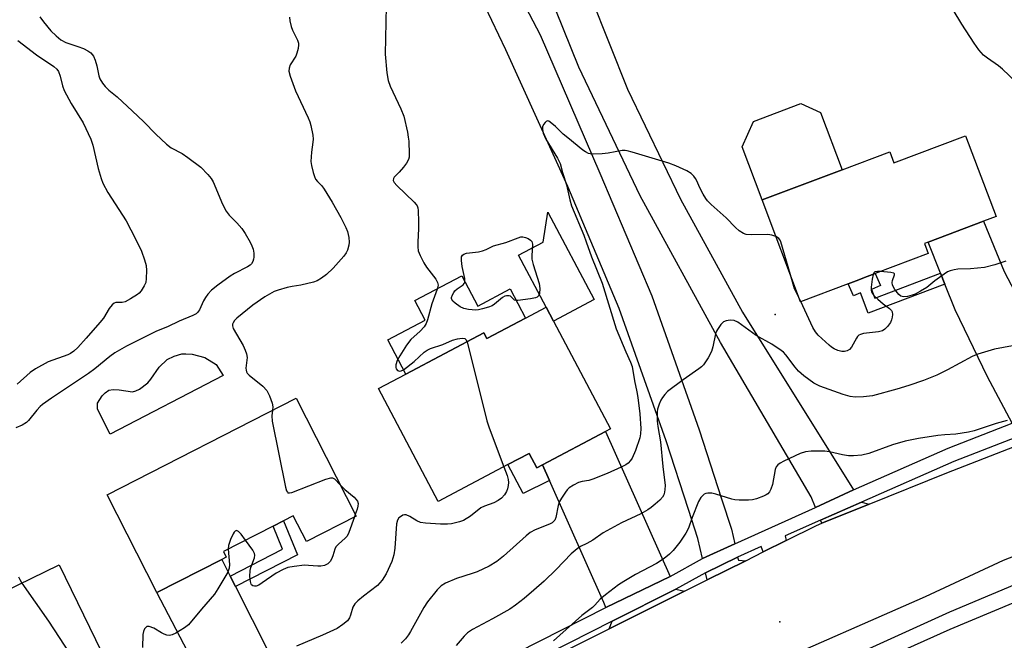
# Model space of a CAD drawing. Units: inches. Extents: x 1339762 to 1345762, y 533445 to 537445.
# Drawn here: x 1341157 to 1341437, y 537058 to 537235 of the extents above; entities that cross this region are included whole.
import ezdxf

# ---------------------------------------------------------------- set-up
doc = ezdxf.new("R2010")
doc.units = ezdxf.units.IN
doc.header["$MEASUREMENT"] = 0
for name, color, linetype in [('BLDG-Footprint', 5, 'Continuous'), ('CULTRL-Pad', 6, 'Continuous'), ('ELEV-Spot Elevation', 7, 'Continuous'), ('TRANS-Driveway', 251, 'Continuous'), ('TRANS-Non Street Sidewalk', 7, 'Continuous'), ('TRANS-Road', 130, 'Continuous'), ('TRANS-Street Sidewalk', 7, 'Continuous'), ('Undefined', 1, 'Continuous')]:
    doc.layers.add(name, color=color, linetype=linetype)

msp = doc.modelspace()

# ---------------------------------------------------------------- linework, layer by layer
at = {"layer": 'BLDG-Footprint'}
for points, elevation in [([(1341425.64, 537201.85), (1341434.31, 537178.86), (1341430.78, 537177.53), (1341414.99, 537171.58), (1341413.92, 537171.17), (1341414.99, 537168.32), (1341399.94, 537162.64), (1341397.61, 537161.76), (1341394.5, 537160.59), (1341392.25, 537159.74), (1341378.68, 537154.62), (1341367.75, 537183.59), (1341390.53, 537192.18), (1341404.07, 537197.29), (1341405.25, 537194.16)], 394.96), ([(1341308.36, 537149.13), (1341324.58, 537118.4), (1341323.15, 537117.64), (1341305.3, 537108.22), (1341303.62, 537107.34), (1341301.46, 537111.45), (1341295.41, 537108.25), (1341275.54, 537097.77), (1341258.58, 537129.92), (1341266.37, 537134.03), (1341288.59, 537145.75), (1341289.43, 537144.16), (1341300.47, 537149.99), (1341306.29, 537153.06)], 396.43), ([(1341235.14, 537127.13), (1341252.25, 537093.63), (1341238.11, 537086.4), (1341234.38, 537093.69), (1341231.58, 537092.26), (1341228.61, 537090.74), (1341214.48, 537083.53), (1341215.3, 537081.94), (1341214.02, 537081.29), (1341195.59, 537071.87), (1341181.39, 537099.68)], 398.16), ([(1341183.83, 537043.72), (1341166.14, 537035.11), (1341163.82, 537033.99), (1341162.59, 537036.52), (1341159.37, 537043.14), (1341154.2, 537040.63), (1341133.2, 537030.41), (1341120.42, 537056.68), (1341167.74, 537079.7), (1341184.98, 537044.28)], 400.53)]:
    msp.add_lwpolyline(points, close=True, dxfattribs=dict(at, elevation=elevation))
at = {"layer": 'CULTRL-Pad'}
for points in [[(1341390.53, 537192.18), (1341367.75, 537183.59), (1341362.03, 537198.73), (1341365.3, 537205.94), (1341378.78, 537211.03), (1341384.37, 537208.5)], [(1341319.95, 537155.24), (1341308.36, 537149.13), (1341306.29, 537153.06), (1341298.48, 537167.87), (1341305.49, 537171.57), (1341306.83, 537180.1)], [(1341282.29, 537161.98), (1341286.83, 537153.37), (1341296.11, 537158.26), (1341300.47, 537149.99), (1341289.43, 537144.16), (1341288.59, 537145.75), (1341266.37, 537134.03), (1341261.24, 537143.76), (1341271.87, 537149.36), (1341268.93, 537154.93)], [(1341214.43, 537133.6), (1341182.31, 537116.88), (1341178.62, 537124.03), (1341178.65, 537125.79), (1341179.97, 537127.85), (1341180.88, 537128.72), (1341181.93, 537129.41), (1341183.17, 537129.61), (1341184.84, 537129.53), (1341188.65, 537128.98), (1341189.56, 537129.22), (1341190.57, 537129.73), (1341192.94, 537131.52), (1341193.83, 537132.58), (1341196.19, 537136.03), (1341198.44, 537138.16), (1341200.46, 537139.16), (1341202.66, 537139.77), (1341203.83, 537139.83), (1341205.56, 537139.65), (1341209.2, 537138.73), (1341212.41, 537136.77)]]:
    msp.add_lwpolyline(points, close=True, dxfattribs=at)
at = {"layer": 'ELEV-Spot Elevation'}
for p in [(1341371.44, 537151.03), (1341372.75, 537063.51)]:
    msp.add_point(p, dxfattribs=at)
at = {"layer": 'TRANS-Driveway'}
for points in [[(1341316.79, 537297.72), (1341315.62, 537290.89), (1341310.88, 537263.24), (1341311.66, 537259.65), (1341313.8, 537254.49), (1341329.49, 537215.16), (1341344.56, 537183.83), (1341362.21, 537151.68), (1341393.79, 537101.12), (1341382.96, 537096.01), (1341381.74, 537099.05), (1341355.92, 537143.01), (1341333.07, 537184.79), (1341315.6, 537221.38), (1341304.68, 537248.54), (1341301.61, 537256.98), (1341300.1, 537261.11), (1341298.55, 537272.76), (1341298.01, 537282.42), (1341297.9, 537318.24), (1341319.25, 537315.71), (1341317.85, 537303.89)], [(1341455.23, 537126.53), (1341438.93, 537120.07), (1341431.89, 537133.28), (1341422.63, 537152.32), (1341419.74, 537159.62), (1341418.51, 537162.71), (1341414.99, 537171.58), (1341430.78, 537177.53), (1341436.63, 537163.25), (1341443.71, 537149.69), (1341453.17, 537130.45)], [(1341341.59, 537076.44), (1341323.32, 537067.62), (1341322.69, 537069.04), (1341307.3, 537103.71), (1341305.3, 537108.22), (1341323.15, 537117.64)], [(1341398.17, 537096.98), (1341384.75, 537091.57), (1341384.39, 537092.48), (1341396.02, 537097.55)], [(1341216.42, 537076.55), (1341217.92, 537073.58), (1341241.85, 537026.26), (1341224.23, 537016.98), (1341195.59, 537071.87), (1341214.02, 537081.29)], [(1341363.11, 537080.91), (1341352.1, 537075.42), (1341351.66, 537077.45), (1341360.79, 537081.92), (1341360.99, 537081.02)], [(1341345.71, 537072.23), (1341324.27, 537061.52), (1341325.07, 537063.68), (1341343.22, 537072.8)]]:
    msp.add_lwpolyline(points, close=True, dxfattribs=at)
msp.add_lwpolyline([(1341288.01, 537262.36), (1341304.61, 537230.61), (1341321.54, 537191.26), (1341336.33, 537156.28), (1341349.84, 537118.2), (1341356.24, 537098.52), (1341359.05, 537089.84), (1341359.95, 537085.72), (1341350.77, 537081.5), (1341349.5, 537087.25), (1341346.84, 537095.47), (1341340.48, 537115.02), (1341327.11, 537152.7), (1341312.45, 537187.38), (1341294.8, 537226.28), (1341286.9, 537243.14)], dxfattribs=at)
at = {"layer": 'TRANS-Non Street Sidewalk'}
for points in [[(1341419.74, 537159.62), (1341397.89, 537151.4), (1341395.72, 537157.17), (1341393.78, 537156.31), (1341392.25, 537159.74), (1341394.5, 537160.59), (1341397.61, 537161.76), (1341399.94, 537162.64), (1341401.45, 537159.23), (1341398.89, 537158.09), (1341399.81, 537155.67), (1341418.51, 537162.71)], [(1341305.3, 537108.22), (1341307.3, 537103.71), (1341299.75, 537100.03), (1341295.41, 537108.25), (1341301.46, 537111.45), (1341303.63, 537107.34)], [(1341217.92, 537073.58), (1341216.42, 537076.55), (1341231.29, 537084.16), (1341228.61, 537090.74), (1341231.58, 537092.26), (1341235.52, 537082.59)]]:
    msp.add_lwpolyline(points, close=True, dxfattribs=at)
at = {"layer": 'TRANS-Road'}
for points in [[(1341312.83, 537055.81), (1341324.27, 537061.52), (1341345.71, 537072.23), (1341352.1, 537075.42), (1341363.11, 537080.91), (1341368.08, 537083.39), (1341374.63, 537086.67), (1341383.23, 537090.95), (1341384.75, 537091.57), (1341398.17, 537096.98), (1341420.32, 537105.92), (1341439.57, 537113.39)], [(1341482.76, 537099.05), (1341436.29, 537080.97), (1341414.16, 537070.65), (1341366.63, 537049.76)]]:
    msp.add_lwpolyline(points, dxfattribs=at)
at = {"layer": 'TRANS-Street Sidewalk'}
for points in [[(1341241.85, 537026.26), (1341323.32, 537067.62), (1341341.59, 537076.44), (1341350.77, 537081.5), (1341359.95, 537085.72), (1341382.96, 537096.01), (1341393.79, 537101.12), (1341420.73, 537112.94), (1341438.93, 537120.07)], [(1341440.11, 537116.06), (1341422.32, 537109.1), (1341396.02, 537097.55), (1341384.39, 537092.48), (1341374.29, 537087.96), (1341374.63, 537086.67), (1341368.08, 537083.39), (1341367.48, 537084.91), (1341360.79, 537081.92), (1341351.66, 537077.45), (1341343.22, 537072.8), (1341325.07, 537063.68), (1341244.34, 537022.71)], [(1341357.52, 537037.42), (1341421.16, 537066.38), (1341468.99, 537086.5)], [(1341476.08, 537084.25), (1341421.12, 537061.29), (1341366.61, 537036.82)]]:
    msp.add_lwpolyline(points, dxfattribs=at)
at = {"layer": 'Undefined'}
for p, q in [((1341378.77, 537154.65, 394), (1341378.37, 537155.43, 394)), ((1341252.02, 537094.09, 398), (1341251.76, 537093.38, 398))]:
    msp.add_line(p, q, dxfattribs=at)
for points, elevation in [([(1341443.64, 537213.72), (1341436.15, 537220.85), (1341435.01, 537221.76), (1341431.92, 537223.91), (1341430.78, 537224.8), (1341429.4, 537226.33), (1341428.06, 537228.25), (1341424.6, 537233.66), (1341419.88, 537241.43), (1341419, 537243.14), (1341418.59, 537244.16), (1341418.36, 537244.97), (1341417.39, 537250.02), (1341416.73, 537252.72), (1341415.19, 537257.8), (1341414.83, 537258.58), (1341414.33, 537259.29), (1341410.53, 537263.4), (1341409.24, 537264.6), (1341406.02, 537266.69), (1341402.12, 537268.93), (1341397.99, 537272)], 396), ([(1341260.82, 537238.74), (1341260.55, 537225.05), (1341260.96, 537219.78), (1341261.36, 537217.57), (1341261.96, 537215.93), (1341265, 537209.49), (1341265.82, 537207.48), (1341266.84, 537202.92), (1341267.09, 537201.48), (1341267.2, 537200.33), (1341267.37, 537196.6), (1341267.3, 537195.75), (1341267.11, 537195.08), (1341266.58, 537194.1), (1341265.69, 537192.9), (1341264.53, 537191.52), (1341263.06, 537190.05), (1341262.86, 537189.68), (1341262.83, 537189.12), (1341263.11, 537188.53), (1341263.79, 537187.71), (1341268.79, 537182.95), (1341269.33, 537182.34), (1341269.6, 537181.89), (1341269.76, 537181.37), (1341269.88, 537180.55), (1341269.99, 537177.37), (1341270, 537175.35), (1341269.76, 537171.63), (1341269.78, 537170.24), (1341269.92, 537169.15), (1341270.42, 537167.78), (1341271.48, 537165.67), (1341272.29, 537164.49), (1341274.93, 537161.08), (1341275.42, 537160.09), (1341275.56, 537159.31), (1341275.33, 537158.2), (1341273.77, 537154.06), (1341272.58, 537149.5), (1341272.18, 537148.39), (1341271.56, 537147.47), (1341270.44, 537146.2), (1341267.83, 537143.87), (1341266.62, 537142.23), (1341264.65, 537139.22), (1341263.91, 537137.91), (1341263.53, 537136.63), (1341263.52, 537135.93), (1341263.64, 537135.52), (1341264.03, 537135.08), (1341264.61, 537134.88), (1341265.05, 537134.93), (1341265.76, 537135.27), (1341268.75, 537137.59), (1341271.57, 537140.29), (1341272.43, 537140.87), (1341273.44, 537141.33), (1341276.94, 537142.46), (1341279.66, 537143.66), (1341281.05, 537144.06), (1341282.42, 537144.22), (1341283.13, 537144.14), (1341283.49, 537143.89), (1341283.83, 537143.24)], 396), ([(1341162.26, 537235.7), (1341163.3, 537234.25), (1341165.42, 537231.76), (1341166.88, 537230.3), (1341168.23, 537229.16), (1341169.63, 537228.44), (1341173.08, 537227.31), (1341174.67, 537226.7), (1341175.95, 537226.06), (1341176.8, 537225.47), (1341177.5, 537224.56), (1341178.03, 537223.36), (1341178.46, 537221.81), (1341179.07, 537218.9), (1341179.35, 537218.08), (1341180.06, 537216.8), (1341180.8, 537215.89), (1341181.9, 537214.87), (1341184.3, 537212.92), (1341185.82, 537211.56), (1341188.49, 537208.94), (1341191.86, 537205.84), (1341195.24, 537202.3), (1341198.27, 537199.44), (1341199.62, 537198.45), (1341202.73, 537196.79), (1341204.4, 537195.66), (1341208.09, 537192.89), (1341210.06, 537190.83), (1341210.97, 537189.73), (1341211.57, 537188.77), (1341214.25, 537182.42), (1341215.27, 537180.37), (1341216.14, 537179.27), (1341218.26, 537177.1), (1341219.69, 537175.42), (1341220.66, 537174.03), (1341222.14, 537171.58), (1341222.6, 537170.57), (1341222.93, 537169.55), (1341223.12, 537168.44), (1341223.16, 537167.31), (1341223.09, 537166.76), (1341222.84, 537166.07), (1341222.44, 537165.44), (1341222.07, 537165.07), (1341221.34, 537164.58), (1341217.63, 537162.62), (1341216.37, 537161.87), (1341212.87, 537159.38), (1341211.09, 537157.87), (1341210.09, 537156.79), (1341209.37, 537155.86), (1341208.8, 537154.83), (1341207.65, 537152.29), (1341207.16, 537151.58), (1341206.76, 537151.21), (1341205.78, 537150.66), (1341201.87, 537149.12), (1341198.55, 537147.46), (1341195.46, 537146.2), (1341193.39, 537145.23), (1341186.88, 537141.98), (1341183.58, 537140.03), (1341182.16, 537139.02), (1341177.91, 537135.55), (1341176.07, 537134.18), (1341165.54, 537127.16), (1341163.01, 537125.36), (1341162.36, 537124.81), (1341161.37, 537123.76), (1341159.04, 537120.82), (1341158.44, 537120.24), (1341157.26, 537119.52), (1341155.39, 537118.75)], 400), ([(1341233.33, 537235.61), (1341233.36, 537234.56), (1341233.77, 537232.95), (1341234.19, 537231.89), (1341235.6, 537229.04), (1341235.84, 537228.25), (1341235.87, 537227.72), (1341235.75, 537226.66), (1341235.42, 537225.34), (1341235.05, 537224.56), (1341233.46, 537222.04), (1341233.15, 537221.06), (1341233.12, 537220.27), (1341233.48, 537218.87), (1341235, 537214.67), (1341238.6, 537206.96), (1341239.05, 537205.87), (1341239.38, 537204.78), (1341239.93, 537202), (1341240.03, 537200.89), (1341239.97, 537200.05), (1341239.51, 537197.23), (1341239.36, 537194.57), (1341239.51, 537193.4), (1341240.01, 537191.38), (1341240.36, 537190.25), (1341240.72, 537189.47), (1341241.26, 537188.81), (1341242.46, 537187.62), (1341243.14, 537186.68), (1341245.42, 537182.94), (1341247.9, 537178.64), (1341249.35, 537175.71), (1341249.79, 537174.62), (1341250.17, 537172.95), (1341250.3, 537171.54), (1341250.2, 537170.7), (1341249.75, 537169.34), (1341249.38, 537168.56), (1341248.74, 537167.63), (1341245.76, 537164.17), (1341243.8, 537162.38), (1341242.42, 537161.31), (1341241.19, 537160.59), (1341240.12, 537160.22), (1341236.51, 537159.35), (1341234.08, 537158.98), (1341232.62, 537158.66), (1341230.04, 537157.95), (1341228.97, 537157.52), (1341226.28, 537155.98), (1341222.87, 537153.68), (1341218.28, 537149.93), (1341217.67, 537149.31), (1341217.27, 537148.65), (1341217.12, 537148.19), (1341217.08, 537147.73), (1341217.29, 537146.96), (1341220.07, 537142.14), (1341220.68, 537140.87), (1341221.06, 537139.82), (1341221.22, 537138.77), (1341220.9, 537135.69), (1341220.92, 537135.15), (1341221.04, 537134.7), (1341221.26, 537134.32), (1341221.81, 537133.7), (1341225.66, 537130.58), (1341226.87, 537129.37), (1341227.62, 537127.87), (1341228.38, 537125.74), (1341228.58, 537124.66), (1341228.49, 537123.74)], 398), ([(1341156.02, 537228.96), (1341161.34, 537224.91), (1341166.25, 537221.57), (1341167.08, 537220.83), (1341167.55, 537220.14), (1341168.08, 537218.82), (1341168.68, 537216.06), (1341169.16, 537214.76), (1341171.22, 537211.03), (1341174.55, 537205.56), (1341176.81, 537200.92), (1341177.3, 537199.23), (1341178.83, 537192.59), (1341179.67, 537189.73), (1341180.21, 537188.35), (1341181.61, 537185.74), (1341186.81, 537177.67), (1341189.48, 537172.48), (1341191.15, 537169.03), (1341192.05, 537166.58), (1341192.54, 537164.92), (1341192.65, 537163.52), (1341192.54, 537161.24), (1341192.38, 537160.13), (1341191.98, 537159.12), (1341191.08, 537157.72), (1341190.54, 537157.1), (1341190.09, 537156.72), (1341188.09, 537155.44), (1341186.53, 537154.63), (1341185.72, 537154.44), (1341183.88, 537154.39), (1341183.43, 537154.21), (1341182.84, 537153.72), (1341181.98, 537152.67), (1341180.35, 537149.99), (1341179.34, 537148.68), (1341175.47, 537144.21), (1341173.05, 537141.61), (1341171.95, 537140.58), (1341170.97, 537139.93), (1341170.18, 537139.53), (1341164.62, 537137.47), (1341160.99, 537135.49), (1341159.55, 537134.47), (1341155.81, 537131.17)], 402), ([(1341371.67, 537173.19), (1341370.54, 537173.59), (1341369.39, 537173.78), (1341364.69, 537173.67), (1341363.26, 537173.76), (1341362.47, 537174.04), (1341361.26, 537174.83), (1341360.15, 537175.78), (1341357.54, 537178.51), (1341353.24, 537182.32), (1341352.24, 537183.3), (1341351.73, 537183.99), (1341351.01, 537185.25), (1341350.08, 537187.08), (1341349.22, 537189.05), (1341348.82, 537189.73), (1341348.31, 537190.36), (1341347.53, 537191.11), (1341346.36, 537191.88), (1341343.16, 537193.29), (1341341.25, 537194.03), (1341330.8, 537197.23), (1341329.38, 537197.59), (1341328.81, 537197.66), (1341327.97, 537197.62), (1341323.98, 537196.87), (1341322.27, 537196.69), (1341319.7, 537196.59), (1341318.87, 537196.68), (1341318.38, 537196.82), (1341317.46, 537197.26), (1341316.75, 537197.75), (1341312.44, 537201.23), (1341311.11, 537202.36), (1341308.96, 537204.47), (1341307.49, 537205.76), (1341307.07, 537206.01), (1341306.67, 537206.09), (1341306.32, 537205.95), (1341305.99, 537205.66), (1341305.55, 537205.06), (1341305.26, 537204.37), (1341305.24, 537203.61), (1341305.47, 537202.56), (1341306.22, 537200.93), (1341309.54, 537195.46), (1341310.25, 537193.99), (1341310.96, 537191.44), (1341312.1, 537187.92), (1341313, 537183.67), (1341313.56, 537181.87), (1341317.06, 537173.53), (1341317.74, 537171.71), (1341319.18, 537167.39), (1341322.28, 537159.92), (1341326.25, 537146.91), (1341328.97, 537140.35), (1341330.3, 537137.43), (1341330.74, 537136.14), (1341331.4, 537132.06), (1341332.1, 537129.02), (1341332.38, 537127.33), (1341332.94, 537122.73), (1341333.25, 537118.54), (1341333.17, 537117.06), (1341332.92, 537115.92), (1341331.69, 537112.3), (1341330.77, 537110.11), (1341330.33, 537109.41), (1341329.65, 537108.7), (1341328.98, 537108.23), (1341327.69, 537107.57), (1341323.71, 537105.75), (1341319.59, 537104.1), (1341318.47, 537103.75), (1341316.56, 537103.45), (1341315.55, 537103.15), (1341314.06, 537102.4), (1341312.9, 537101.65), (1341312.3, 537101.06), (1341311.77, 537100.39), (1341310.63, 537098.71), (1341310.07, 537097.72), (1341309.73, 537096.62), (1341309.11, 537093.19), (1341308.78, 537092.45), (1341308.44, 537092.04), (1341308, 537091.7), (1341307.24, 537091.29), (1341303.2, 537089.74), (1341301.72, 537088.92), (1341300.58, 537087.98), (1341294.19, 537082.21), (1341292.27, 537080.71), (1341290.05, 537079.39), (1341286.65, 537077.79), (1341285.29, 537077.26), (1341280.82, 537075.83), (1341277.68, 537074.47), (1341276.47, 537073.78), (1341275.27, 537072.58), (1341272.55, 537069.23), (1341271.53, 537067.57), (1341267.71, 537060.77), (1341267.11, 537059.84), (1341266.25, 537058.7), (1341265.03, 537057.43)], 394), ([(1341375.8, 537162.24), (1341373.08, 537171.64), (1341372.85, 537172.16), (1341372.55, 537172.6), (1341372.13, 537172.94), (1341371.67, 537173.19)], 394), ([(1341437.08, 537166.21), (1341433.99, 537165.11), (1341431, 537164.37), (1341427.03, 537164.01), (1341423.46, 537163.91), (1341422.36, 537163.74), (1341421.28, 537163.46), (1341420.5, 537163.14), (1341419.51, 537162.51), (1341416.88, 537160.56), (1341414.61, 537158.69), (1341412.85, 537157.62), (1341411.28, 537156.79), (1341410.47, 537156.45), (1341409.07, 537156.14), (1341407.95, 537156.06), (1341407.23, 537156.21), (1341406.61, 537156.66), (1341405.54, 537158.07), (1341404.85, 537159.36), (1341404.73, 537160.14), (1341404.83, 537160.67), (1341405.4, 537162.29), (1341405.38, 537162.6), (1341405.27, 537162.72), (1341404.4, 537162.97), (1341401.45, 537163.21)], 394), ([(1341378.37, 537155.43), (1341376.99, 537158.28), (1341375.8, 537162.24)], 394), ([(1341399.31, 537162.4), (1341399.04, 537161.07), (1341398.78, 537158.78), (1341398.78, 537157.94), (1341398.97, 537157.26), (1341399.58, 537156.39), (1341400.63, 537155.37), (1341402.19, 537153.99), (1341403.98, 537152.65), (1341404.53, 537152.12), (1341404.74, 537151.72), (1341404.85, 537150.99), (1341404.79, 537150.21), (1341404.61, 537149.43), (1341404.26, 537148.7), (1341403.45, 537147.58), (1341402.69, 537146.79), (1341402.01, 537146.37), (1341400.91, 537146.09), (1341396.56, 537145.54), (1341395.76, 537145.34), (1341395.29, 537145.1), (1341394.91, 537144.72), (1341394.59, 537144.25), (1341393.16, 537141.66), (1341392.64, 537141.06), (1341391.98, 537140.64), (1341391.21, 537140.43), (1341390.4, 537140.44), (1341389.31, 537140.77), (1341388.25, 537141.25), (1341387.51, 537141.7), (1341386.84, 537142.23), (1341383.67, 537145.15), (1341382.93, 537146.06), (1341382.16, 537147.29), (1341379.94, 537152.25), (1341378.77, 537154.65)], 394), ([(1341401.45, 537163.21), (1341400.58, 537163.23), (1341399.84, 537163.1), (1341399.51, 537162.83), (1341399.31, 537162.4)], 394), ([(1341439.03, 537142.04), (1341433.87, 537141.1), (1341429.1, 537139.74), (1341427.5, 537139.03), (1341420.52, 537135.23), (1341417.46, 537133.72), (1341413.64, 537132.18), (1341409.49, 537130.8), (1341406.08, 537129.76), (1341399.15, 537127.84), (1341396.56, 537127.52), (1341394.26, 537127.43), (1341392.79, 537127.68), (1341390.79, 537128.22), (1341384.22, 537130.59), (1341382.48, 537131.44), (1341379.65, 537133.55), (1341378.09, 537134.87), (1341377.15, 537136), (1341374.52, 537139.52), (1341373.86, 537140.23), (1341373.19, 537140.78), (1341370.53, 537142.53), (1341366.1, 537144.97), (1341360.86, 537148.83), (1341359.84, 537149.26), (1341358.68, 537149.35), (1341357.54, 537149.23), (1341356.8, 537148.92), (1341356.02, 537148.15), (1341355.03, 537146.75), (1341354.77, 537146.24), (1341354.5, 537145.44), (1341353.76, 537141.82), (1341353.37, 537140.44), (1341352.4, 537138.62), (1341351.09, 537136.67), (1341350.47, 537136.06), (1341349.79, 537135.53), (1341345.26, 537132.36), (1341340.88, 537129.1), (1341340.08, 537128.26), (1341339.39, 537127.33), (1341338.97, 537126.56), (1341338.51, 537125.48), (1341338.03, 537124.09), (1341337.87, 537123.24), (1341337.92, 537120.61), (1341338.08, 537119.11), (1341338.86, 537114.75), (1341339.52, 537107.71), (1341340.14, 537102.3), (1341340.12, 537101.18), (1341340.01, 537100.38), (1341339.79, 537099.64), (1341339.42, 537098.96), (1341338.65, 537098.12), (1341337.35, 537096.97), (1341336.23, 537096.05), (1341335.27, 537095.41), (1341333.24, 537094.28), (1341327.77, 537091.67), (1341323.56, 537089.45), (1341322.54, 537088.85), (1341319.56, 537086.8), (1341317.84, 537085.79), (1341316.09, 537084.91), (1341315.17, 537084.29), (1341313.46, 537082.82), (1341309.16, 537078.38), (1341305.75, 537075.08), (1341302.83, 537072.49), (1341300.01, 537070.16), (1341297.55, 537068.23), (1341295.94, 537067.15), (1341291.08, 537064.35), (1341285.34, 537061.31), (1341283.97, 537060.4), (1341282.97, 537059.45), (1341280.68, 537056.81)], 392), ([(1341283.83, 537143.24), (1341289.45, 537120.69), (1341290.12, 537118.74), (1341294.28, 537107.66)], 396), ([(1341228.49, 537123.74), (1341228.23, 537122.13), (1341228.36, 537120.67), (1341232.19, 537101.86), (1341232.48, 537100.78), (1341232.71, 537100.39), (1341232.86, 537100.26), (1341233.26, 537100.19), (1341234, 537100.36), (1341243.67, 537104.15), (1341245.01, 537104.53), (1341245.5, 537104.51), (1341246.12, 537104.17), (1341247.78, 537102.39)], 398), ([(1341437.49, 537120.77), (1341434.33, 537119.93), (1341428.04, 537117.92), (1341426.47, 537117.49), (1341422.88, 537116.91), (1341419.72, 537116.74), (1341417.78, 537116.51), (1341412.27, 537115.68), (1341408.46, 537114.97), (1341404.84, 537113.93), (1341398.07, 537111.44), (1341396.11, 537110.94), (1341393.79, 537110.72), (1341392.34, 537110.74), (1341390.6, 537111.04), (1341386.97, 537111.87), (1341385.57, 537112.05), (1341381.73, 537112.07), (1341380.08, 537111.92), (1341378.59, 537111.4), (1341373.97, 537109.26), (1341372.92, 537108.72), (1341372.22, 537108.22), (1341371.76, 537107.62), (1341371.45, 537106.87), (1341370.67, 537102.59), (1341370.28, 537101.23), (1341369.88, 537100.56), (1341369.36, 537099.98), (1341368.92, 537099.66), (1341368.13, 537099.26), (1341366.16, 537098.53), (1341365.01, 537098.23), (1341363.85, 537098.14), (1341361.19, 537098.17), (1341360.02, 537098.25), (1341359.16, 537098.41), (1341354.6, 537099.84), (1341353.45, 537100.12), (1341352.32, 537100.13), (1341351.77, 537100.02), (1341351.27, 537099.81), (1341350.86, 537099.51), (1341350.32, 537098.93), (1341349.61, 537097.77), (1341347.83, 537093.17), (1341346.77, 537090.2), (1341346.08, 537088.73), (1341344.31, 537086.16), (1341342.42, 537083.83), (1341341.4, 537082.77), (1341339.84, 537081.56), (1341337.74, 537080.11), (1341331.69, 537076.95), (1341328.38, 537074.99), (1341326.94, 537074), (1341323.22, 537071.22), (1341321.67, 537069.93), (1341320.2, 537068.3), (1341319.45, 537067.57), (1341316.46, 537065.32), (1341308.44, 537058.09)], 390), ([(1341294.28, 537107.66), (1341295.21, 537105.15), (1341295.48, 537104.01), (1341295.59, 537103.15), (1341295.55, 537102.35), (1341295.3, 537101.32), (1341295, 537100.58), (1341294.44, 537099.69), (1341293.58, 537098.69), (1341292.68, 537098.02), (1341291.44, 537097.36), (1341288.75, 537096.43), (1341287.72, 537095.97), (1341284.75, 537093.61), (1341282.78, 537092.34), (1341281.68, 537091.94), (1341279.37, 537091.45), (1341278.23, 537091.32), (1341276.27, 537091.3), (1341271.97, 537091.55), (1341270.57, 537091.79), (1341269.52, 537092.24), (1341267.49, 537093.52), (1341266.47, 537093.98), (1341265.98, 537093.99), (1341265.51, 537093.83), (1341264.83, 537093.43), (1341264.43, 537093.09), (1341263.99, 537092.46), (1341263.75, 537091.4), (1341263.27, 537084.49), (1341262.97, 537082.55), (1341262.39, 537080.66), (1341260.78, 537077.15), (1341259.64, 537075.41), (1341258.3, 537073.83), (1341254.31, 537070.8), (1341252.72, 537069.47), (1341251.9, 537068.66), (1341251.56, 537068.2), (1341251.32, 537067.69), (1341250.69, 537065.45), (1341250.38, 537064.65), (1341249.75, 537063.83), (1341248.47, 537062.74), (1341246.82, 537061.66), (1341242.72, 537059.72), (1341235.27, 537056.54)], 396), ([(1341247.78, 537102.39), (1341248.99, 537101.15), (1341251.68, 537099.04), (1341252.19, 537098.46), (1341252.6, 537097.83), (1341252.79, 537097.17), (1341252.76, 537096.44), (1341252.55, 537095.62), (1341252.02, 537094.09)], 398), ([(1341251.76, 537093.38), (1341250.16, 537088.98), (1341249.66, 537087.93), (1341249.14, 537087.28), (1341247.2, 537085.65), (1341246.51, 537084.88), (1341246.16, 537084.19), (1341245.66, 537082.33), (1341245.27, 537081.33), (1341244.84, 537080.64), (1341244.22, 537080.05), (1341243.27, 537079.56), (1341242.25, 537079.35), (1341241.39, 537079.33), (1341238.71, 537079.58), (1341237.53, 537079.61), (1341234.58, 537079.29), (1341232.84, 537078.95), (1341231.53, 537078.41), (1341229.51, 537077.34), (1341225.53, 537074.58), (1341224.53, 537073.99), (1341223.78, 537073.7), (1341223.29, 537073.67), (1341222.86, 537073.78), (1341222.51, 537074.04), (1341222.38, 537074.23), (1341222.16, 537074.97), (1341222.03, 537076.41), (1341222.08, 537078.16), (1341222.3, 537079.01), (1341223.32, 537081.76), (1341223.43, 537082.48), (1341223.36, 537082.96), (1341222.86, 537083.93), (1341220.8, 537086.75)], 398), ([(1341220.8, 537086.75), (1341219.54, 537088.44), (1341218.81, 537089.23), (1341218.42, 537089.45), (1341218.23, 537089.47), (1341217.86, 537089.35), (1341217.54, 537089.02), (1341217.26, 537088.56), (1341216.54, 537086.94), (1341215.94, 537085.26), (1341215.8, 537084.2)], 398), ([(1341215.8, 537084.2), (1341216.26, 537079.85), (1341216.14, 537078.75), (1341215.72, 537077.69), (1341212.9, 537072.88), (1341211.95, 537071.4), (1341208.25, 537067.11), (1341204.58, 537062.65), (1341203.45, 537061.79), (1341200.92, 537060.31), (1341199.9, 537059.8), (1341199.12, 537059.6), (1341198.36, 537059.71), (1341197.59, 537060), (1341196.84, 537060.37), (1341194.67, 537061.68), (1341193.4, 537062.22), (1341192.94, 537062.23), (1341192.74, 537062.15), (1341192.38, 537061.87), (1341192.07, 537061.48), (1341191.72, 537060.77), (1341191.57, 537059.95), (1341191.5, 537056.16)], 398), ([(1341156.19, 537076.31), (1341156.55, 537075.53), (1341157.17, 537074.56)], 400), ([(1341157.17, 537074.56), (1341164.72, 537063.73), (1341170.84, 537054.38), (1341171.88, 537052.98), (1341172.77, 537052.29), (1341173.56, 537051.98), (1341174.42, 537051.84), (1341177.33, 537051.6), (1341178.15, 537051.42), (1341178.62, 537051.19), (1341179.02, 537050.87), (1341179.69, 537050.07), (1341180.43, 537048.57), (1341181.02, 537046.99), (1341181.19, 537046.19), (1341181.22, 537045.12), (1341181.11, 537044.34), (1341180.81, 537043.61), (1341180.01, 537042.46), (1341179.17, 537041.46)], 400)]:
    msp.add_lwpolyline(points, dxfattribs=dict(at, elevation=elevation))
at = {"layer": 'Undefined', "elevation": 396}
msp.add_lwpolyline([(1341298.29, 537154.93), (1341297.76, 537154.95), (1341297.31, 537155.1), (1341296.17, 537156.21), (1341295.77, 537156.33), (1341295.07, 537156.31), (1341294.6, 537156.18), (1341293.88, 537155.78), (1341291.64, 537153.94), (1341290.91, 537153.49), (1341289.86, 537153.08), (1341288.21, 537152.6), (1341287.1, 537152.34), (1341286.26, 537152.24), (1341284.25, 537152.38), (1341282.86, 537152.65), (1341281.82, 537153.15), (1341280.4, 537154.2), (1341279.79, 537154.78), (1341279.41, 537155.41), (1341279.4, 537155.86), (1341279.63, 537156.58), (1341280.02, 537157.29), (1341280.36, 537157.72), (1341281.01, 537158.26), (1341282.67, 537159.41), (1341283.03, 537159.78), (1341283.22, 537160.22), (1341283.19, 537161.27), (1341282.45, 537164.68), (1341282.2, 537166.38), (1341282.26, 537167.42), (1341282.53, 537167.91), (1341282.86, 537168.17), (1341283.62, 537168.41), (1341287.1, 537168.84), (1341288.24, 537169.08), (1341289.23, 537169.49), (1341291.31, 537170.55), (1341294.82, 537171.49), (1341298.33, 537172.84), (1341299.13, 537173.07), (1341299.67, 537173.11), (1341300.46, 537172.93), (1341301.21, 537172.58), (1341301.88, 537172.12), (1341302.19, 537171.74), (1341302.38, 537171.02), (1341302.21, 537167.66), (1341302.26, 537166.72), (1341302.6, 537165.25), (1341304.28, 537159.81), (1341304.47, 537158.36), (1341304.43, 537156.95), (1341304.14, 537156.26), (1341303.76, 537155.93), (1341303.27, 537155.71), (1341301.83, 537155.4)], close=True, dxfattribs=at)

doc.saveas('drawing.dxf')
